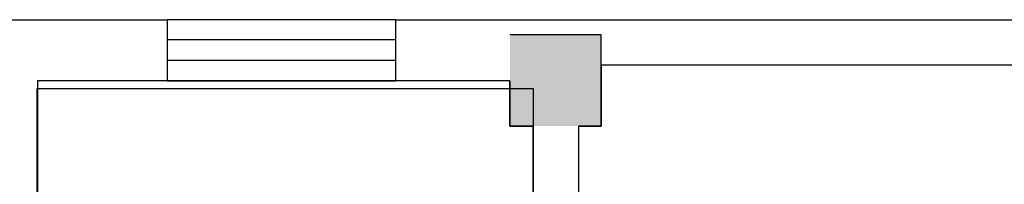
# Model space of a CAD drawing. Extents: x 24885 to 105697, y -3406 to 212186.
# Drawn here: x 73881 to 80339, y 82221 to 83300 of the extents above; entities that cross this region are included whole.
import ezdxf

# ---------------------------------------------------------------- set-up
doc = ezdxf.new("R2010")
doc.units = 0
doc.header["$LTSCALE"] = 1000
doc.header["$MEASUREMENT"] = 0
for name, color, linetype in [('1-Ba原始建筑墙体', 50, 'Continuous'), ('8-Bd地拼标注', 96, 'Continuous'), ('PDF_WINDOW', 4, 'Continuous')]:
    doc.layers.add(name, color=color, linetype=linetype)
doc.layers.add('PDF_COLUMN', color=7, linetype='Continuous', true_color=0xdcdcdc)

msp = doc.modelspace()

# ---------------------------------------------------------------- linework, layer by layer
at = {"layer": '1-Ba原始建筑墙体', "lineweight": 25}
for p, q in [((73597.4, 83300.1), (74849.4, 83300.1)), ((74849.4, 83300.1), (74849.4, 83201.1)), ((76349, 83201.1), (76349, 83300.1)), ((76349, 83300.1), (77398.2, 83300.1)), ((77398.2, 83300.1), (86598.6, 83300.1)), ((74849.4, 83201.1), (74849.4, 82899.3)), ((76349, 82899.3), (76349, 83201.1)), ((85797, 83002.9), (77695.5, 83002.9)), ((77695.5, 83002.9), (77695.5, 82602.1)), ((74849.4, 82899.3), (76349, 82899.3)), ((77695.5, 82602.1), (77546.9, 82602.1)), ((77546.9, 82602.1), (77546.9, 76000.2))]:
    msp.add_line(p, q, dxfattribs=at)
msp.add_lwpolyline([(77249.6, 82602.1), (77096.5, 82602.1), (77096.5, 82899.3), (76349, 82899.3), (74849.4, 82899.3), (73998.2, 82899.3), (73998.2, 77801.6), (73998.2, 77562.9), (75511.3, 77562.9), (75511.3, 77409.8), (75732, 77409.8), (75732, 77562.9), (77249.6, 77562.9)], close=True, dxfattribs=at)
at = {"layer": '8-Bd地拼标注', "lineweight": 25}
msp.add_lwpolyline([(75509.6, 77512.9), (73996.5, 77512.9), (73996.5, 81151.6), (75509.6, 81151.6), (73996.5, 81151.6), (73996.5, 82849.4), (77247.9, 82849.4), (77247.9, 81151.6), (75730.3, 81151.6), (77247.9, 81151.6), (77247.9, 79890.7), (76513.9, 79552.9), (76545.4, 79368.3), (76356.3, 79557.4), (76387.8, 79381.8), (75671.8, 79053.1), (75671.8, 77512.9), (75572.7, 77512.9), (75572.7, 81151.6), (75671.8, 81151.6), (75671.8, 79161.1), (76369.8, 79485.4)], dxfattribs=at)
at = {"layer": 'PDF_COLUMN', "lineweight": 25}
for points in [[(77546.9, 82602.1), (77695.5, 82602.1), (77695.5, 83201.1), (77096.5, 83201.1)], [(77096.5, 82899.3), (77096.5, 82602.1), (77249.6, 82602.1)]]:
    msp.add_lwpolyline(points, dxfattribs=at)
at = {"layer": 'PDF_COLUMN', "color": 8, "true_color": 0x808080, "transparency": 33554559}
for points in [[(77695.5, 82602.1), (77096.5, 82602.1), (77695.5, 83201.1)], [(77096.5, 83201.1), (77096.5, 82602.1), (77695.5, 83201.1)]]:
    msp.add_solid(points, dxfattribs=at)
at = {"layer": 'PDF_COLUMN', "transparency": 33554559}
for points in [[(77659.4, 83160.5), (77096.5, 83160.5), (77695.5, 83201.1)], [(77096.5, 83160.5), (77695.5, 83201.1), (77096.5, 83201.1)], [(77695.5, 83201.1), (77659.4, 83160.5), (77695.5, 82602.1)], [(77659.4, 83160.5), (77659.4, 82642.7), (77695.5, 82602.1)], [(77137.1, 82939.9), (77096.5, 82939.9), (77137.1, 82642.7)], [(77096.5, 82939.9), (77137.1, 82642.7), (77096.5, 82602.1)], [(77137.1, 82642.7), (77285.7, 82642.7), (77096.5, 82602.1)], [(77285.7, 82642.7), (77096.5, 82602.1), (77285.7, 82602.1)], [(77506.3, 82602.1), (77695.5, 82602.1), (77506.3, 82642.7)], [(77695.5, 82602.1), (77506.3, 82642.7), (77659.4, 82642.7)]]:
    msp.add_solid(points, dxfattribs=at)
at = {"layer": 'PDF_WINDOW', "lineweight": 25}
msp.add_lwpolyline([(74849.4, 82899.3), (76349, 82899.3), (76349, 83300.1), (74849.4, 83300.1)], close=True, dxfattribs=at)
for points in [[(74849.4, 83169.5), (76349, 83169.5)], [(74849.4, 83034.4), (76349, 83034.4)]]:
    msp.add_lwpolyline(points, dxfattribs=at)

doc.saveas('drawing.dxf')
